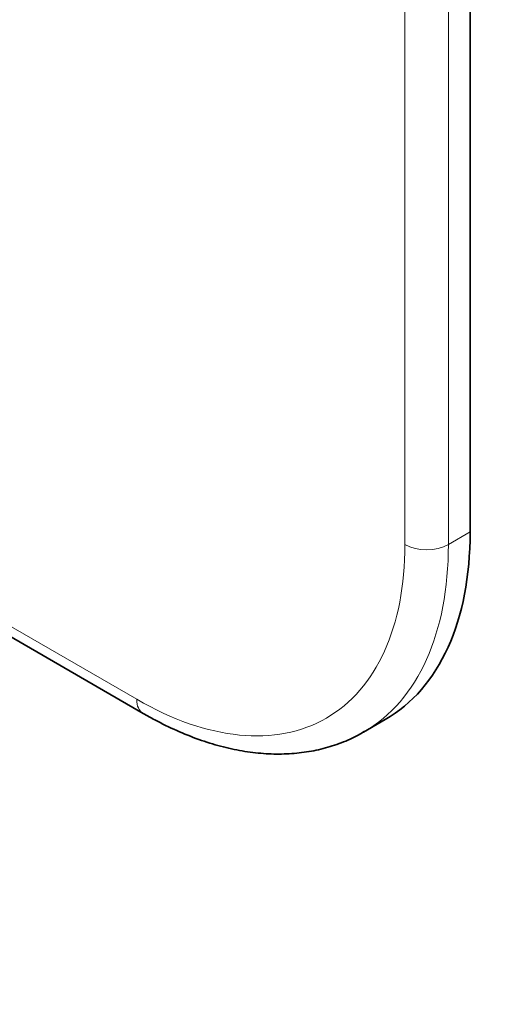
# Model space of a CAD drawing. Units: millimetres. Extents: x 0 to 763, y 0 to 1164.
# Drawn here: x 214 to 260, y 96 to 192 of the extents above; entities that cross this region are included whole.
import ezdxf
from ezdxf import colors
from ezdxf.entities.mleader import LeaderData, LeaderLine
from ezdxf.math import Vec2, Vec3

# ---------------------------------------------------------------- set-up
doc = ezdxf.new("R2010")
doc.units = ezdxf.units.MM
doc.layers.add('DV6_Défaut', color=7, linetype='Continuous')
doc.layers.add('Défaut', color=7, linetype='Continuous')

# ---------------------------------------------------------------- blocks, each defined once
blk = doc.blocks.new('_DOT')
at = {"color": 0}
blk.add_line((0, 0), (-1, 0), dxfattribs=at)
at = {"color": 0, "const_width": 0.333}
blk.add_lwpolyline([(-0.1665, 0, 1), (0.1665, 0, 1)], format="xyb", close=True, dxfattribs=at)
blk = doc.blocks.new('SE5')
at = {"layer": 'DV6_Défaut', "color": 7, "linetype": 'Continuous', "lineweight": 35}
for p, q in [((258.299, 142.151), (258.299, 297.285)), ((196.935, 141.455), (226.393, 124.448)), ((247.893, 122.615), (250.014, 123.84))]:
    blk.add_line(p, q, dxfattribs=at)
at = {"layer": 'DV6_Défaut', "color": 7, "linetype": 'Continuous', "lineweight": 18}
for p, q in [((251.935, 140.926), (251.935, 296.061)), ((256.177, 296.061), (256.177, 140.926)), ((197.429, 142.184), (225.772, 125.821)), ((256.177, 140.926), (258.299, 142.151))]:
    blk.add_line(p, q, dxfattribs=at)
at = {"layer": 'DV6_Défaut', "color": 7, "linetype": 'Continuous', "lineweight": 35}
blk.add_ellipse((230.014, 158.481), major_axis=(-20, 34.641), ratio=0.57735, start_param=3.141593, end_param=3.926991, dxfattribs=at)
at = {"layer": 'DV6_Défaut', "color": 7, "linetype": 'Continuous', "lineweight": 18}
for centre, major_axis, start_param, end_param in [((225.772, 156.031), (-18.5, 32.043), 2.356194, 3.926991), ((227.893, 157.256), (-20, 34.641), 3.144511, 3.926991), ((254.056, 142.151), (3, 0), 3.926991, 5.497787), ((227.893, 127.046), (1.5, 2.598), 2.356194, 3.141404)]:
    blk.add_ellipse(centre, major_axis=major_axis, ratio=0.57735, start_param=start_param, end_param=end_param, dxfattribs=at)
at = {"layer": 'DV6_Défaut', "color": 7, "linetype": 'Continuous', "lineweight": 35}
blk.add_open_spline([(226.393, 124.448), (226.808, 124.213), (227.828, 123.64), (229.686, 122.735), (231.819, 121.882), (233.96, 121.216), (236.07, 120.755), (238.142, 120.499), (240.159, 120.453), (242.105, 120.615), (243.973, 120.981), (245.723, 121.548), (247.086, 122.138), (247.744, 122.547), (247.948, 122.676)], degree=3, knots=[0, 0, 0, 0, 0.049813, 0.143807, 0.237858, 0.331763, 0.425325, 0.518304, 0.610445, 0.701536, 0.791471, 0.880298, 0.968225, 1, 1, 1, 1], dxfattribs=at)

msp = doc.modelspace()

# ---------------------------------------------------------------- block references
at = {"layer": 'Défaut'}
msp.add_blockref('SE5', (0, 0), dxfattribs=at)

# ---------------------------------------------------------------- leaders
at = {"layer": 'Défaut', "color": 7, "linetype": 'Continuous', "lineweight": 18}
ml = msp.add_multileader_mtext('Standard', dxfattribs=at)
ml.set_content('{\\pxsm0.9;\\fSolid Edge ISO|b1||i0||c0|p34;\\W1.;09/12/2021\\P}', color=256)
ml.set_leader_properties()
ml.set_arrow_properties(name='DOT')
ml.build(insert=Vec2(0, 0))
ml.multileader.update_dxf_attribs({"leader_type": 0, "dogleg_length": 0, "arrow_head_size": 12})
ctx = ml.context
ctx.base_point, ctx.char_height, ctx.arrow_head_size, ctx.landing_gap_size = Vec3(656.602, 1156.973), 12, 12, 4.2
notes = []
notes.append((ctx, [(0, (0, 0, 0), (0, 0), (1, 0), 1, [])]))
ctx.mtext.insert = Vec3(658.602, 1163.093)
for ctx, leaders in notes:
    for number, flags, end, landing, length, lines in leaders:
        leader = LeaderData()
        leader.index, (leader.has_last_leader_line, leader.has_dogleg_vector, leader.attachment_direction) = number, flags
        leader.last_leader_point, leader.dogleg_vector, leader.dogleg_length = Vec3(end), Vec3(landing), length
        for number, points, colour, breaks in lines:
            line = LeaderLine()
            line.index, line.vertices, line.color, line.breaks = number, Vec3.list(points), colors.encode_raw_color(colour), breaks
            leader.lines.append(line)
        ctx.leaders.append(leader)

doc.saveas('drawing.dxf')
